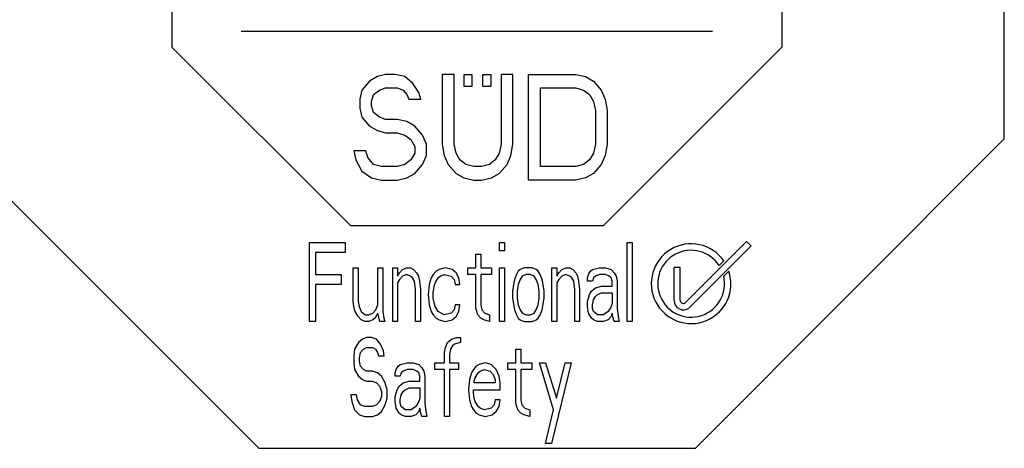
# Model space of a CAD drawing. Extents: x 0 to 594, y 0 to 420.
# Drawn here: x 120 to 134, y 271 to 277 of the extents above; entities that cross this region are included whole.
import ezdxf

# ---------------------------------------------------------------- set-up
doc = ezdxf.new("R2010")
doc.units = 0
doc.header["$LTSCALE"] = 32.67
doc.header["$MEASUREMENT"] = 0
doc.layers.add('20000_FRONT_O', color=7, linetype='CONTINUOUS')

msp = doc.modelspace()

# ---------------------------------------------------------------- linework, layer by layer
at = {"layer": '20000_FRONT_O', "color": 7, "linetype": 'Continuous'}
for p, q in [((122.53485, 278.47129), (122.53485, 276.86629)), ((131.20485, 278.47129), (131.20485, 276.86629)), ((134.36985, 275.56129), (134.36985, 278.47129)), ((123.51735, 277.09129), (130.22235, 277.09129)), ((125.0717, 274.33129), (122.53485, 276.86629)), ((128.6717, 274.33129), (131.20485, 276.86629)), ((125.34564, 276.38356), (125.234, 276.25563)), ((125.45729, 276.44753), (125.34564, 276.38356)), ((125.56893, 276.47951), (125.45729, 276.44753)), ((125.70849, 276.47951), (125.56893, 276.47951)), ((125.84805, 276.44753), (125.70849, 276.47951)), ((125.95969, 276.35158), (125.84805, 276.44753)), ((126.37836, 276.47951), (126.37836, 275.48803)), ((126.54583, 276.47951), (126.37836, 276.47951)), ((126.54583, 275.48803), (126.54583, 276.47951)), ((126.68777, 276.30568), (126.68777, 276.47629)), ((126.68777, 276.47629), (126.79904, 276.47629)), ((126.79904, 276.47629), (126.79904, 276.30568)), ((126.95729, 276.30568), (126.95729, 276.47629)), ((126.95729, 276.47629), (127.06857, 276.47629)), ((127.06857, 276.47629), (127.06857, 276.30568)), ((127.2157, 276.47951), (127.2157, 275.48803)), ((127.38317, 276.47951), (127.2157, 276.47951)), ((127.38317, 275.48803), (127.38317, 276.47951)), ((127.60646, 274.97629), (127.60646, 276.47951)), ((127.60646, 276.47951), (128.27633, 276.47951)), ((128.27633, 276.47951), (128.41589, 276.44753)), ((128.41589, 276.44753), (128.52753, 276.38356)), ((128.52753, 276.38356), (128.63918, 276.25563)), ((125.234, 276.25563), (125.20609, 276.12769)), ((125.40146, 276.19166), (125.4852, 276.25563)), ((125.4852, 276.25563), (125.56893, 276.28761)), ((125.56893, 276.28761), (125.7364, 276.28761)), ((125.7364, 276.28761), (125.82013, 276.25563)), ((125.82013, 276.25563), (125.87596, 276.19166)), ((126.04343, 276.22364), (125.95969, 276.35158)), ((126.07134, 276.12769), (126.04343, 276.22364)), ((126.79904, 276.30568), (126.68777, 276.30568)), ((127.06857, 276.30568), (126.95729, 276.30568)), ((127.77393, 275.16819), (127.77393, 276.28761)), ((127.77393, 276.28761), (128.27633, 276.28761)), ((128.27633, 276.28761), (128.38798, 276.25563)), ((128.38798, 276.25563), (128.47171, 276.19166)), ((128.63918, 276.25563), (128.695, 276.12769)), ((125.20609, 276.12769), (125.20609, 275.99976)), ((125.37355, 276.09571), (125.40146, 276.19166)), ((125.37355, 276.03174), (125.37355, 276.09571)), ((125.87596, 276.19166), (125.90387, 276.12769)), ((125.90387, 276.12769), (126.07134, 276.12769)), ((128.47171, 276.19166), (128.52753, 276.09571)), ((128.52753, 276.09571), (128.55545, 275.96778)), ((128.695, 276.12769), (128.72291, 275.96778)), ((125.20609, 275.99976), (125.234, 275.87183)), ((125.40146, 275.93579), (125.37355, 276.03174)), ((128.55545, 275.96778), (128.55545, 275.48803)), ((128.72291, 275.96778), (128.72291, 275.48803)), ((125.234, 275.87183), (125.34564, 275.74389)), ((125.4852, 275.87183), (125.40146, 275.93579)), ((125.56893, 275.83984), (125.4852, 275.87183)), ((125.7364, 275.83984), (125.56893, 275.83984)), ((125.87596, 275.80786), (125.7364, 275.83984)), ((125.9876, 275.74389), (125.87596, 275.80786)), ((125.34564, 275.74389), (125.45729, 275.67993)), ((125.45729, 275.67993), (125.56893, 275.64794)), ((126.09925, 275.61596), (125.9876, 275.74389)), ((119.36985, 275.56129), (123.76806, 271.16629)), ((125.56893, 275.64794), (125.7364, 275.64794)), ((125.7364, 275.64794), (125.84805, 275.61596)), ((125.84805, 275.61596), (125.93178, 275.55199)), ((125.93178, 275.55199), (125.9876, 275.45604)), ((126.15507, 275.48803), (126.09925, 275.61596)), ((129.97805, 271.16629), (134.36985, 275.56129)), ((125.12235, 275.39208), (125.15026, 275.26414)), ((125.28982, 275.39208), (125.12235, 275.39208)), ((125.31773, 275.29613), (125.28982, 275.39208)), ((125.9876, 275.45604), (125.9876, 275.36009)), ((126.15507, 275.32811), (126.15507, 275.48803)), ((126.37836, 275.48803), (126.40627, 275.32811)), ((126.57374, 275.36009), (126.54583, 275.48803)), ((127.2157, 275.48803), (127.18779, 275.36009)), ((127.35526, 275.32811), (127.38317, 275.48803)), ((128.55545, 275.48803), (128.52753, 275.36009)), ((128.72291, 275.48803), (128.695, 275.32811)), ((125.15026, 275.26414), (125.234, 275.10423)), ((125.40146, 275.20018), (125.31773, 275.29613)), ((125.93178, 275.26414), (125.84805, 275.20018)), ((125.9876, 275.36009), (125.93178, 275.26414)), ((126.09925, 275.20018), (126.15507, 275.32811)), ((126.40627, 275.32811), (126.4621, 275.20018)), ((126.62956, 275.26414), (126.57374, 275.36009)), ((126.7133, 275.20018), (126.62956, 275.26414)), ((127.13197, 275.26414), (127.04823, 275.20018)), ((127.18779, 275.36009), (127.13197, 275.26414)), ((127.29944, 275.20018), (127.35526, 275.32811)), ((128.47171, 275.26414), (128.38798, 275.20018)), ((128.52753, 275.36009), (128.47171, 275.26414)), ((128.695, 275.32811), (128.63918, 275.20018)), ((125.234, 275.10423), (125.37355, 275.00828)), ((125.51311, 275.16819), (125.40146, 275.20018)), ((125.7364, 275.16819), (125.51311, 275.16819)), ((125.84805, 275.20018), (125.7364, 275.16819)), ((125.9876, 275.07224), (126.09925, 275.20018)), ((126.4621, 275.20018), (126.57374, 275.07224)), ((126.82494, 275.16819), (126.7133, 275.20018)), ((126.93659, 275.16819), (126.82494, 275.16819)), ((127.04823, 275.20018), (126.93659, 275.16819)), ((127.18779, 275.07224), (127.29944, 275.20018)), ((128.27633, 275.16819), (127.77393, 275.16819)), ((128.38798, 275.20018), (128.27633, 275.16819)), ((128.63918, 275.20018), (128.52753, 275.07224)), ((125.37355, 275.00828), (125.51311, 274.97629)), ((125.51311, 274.97629), (125.7364, 274.97629)), ((125.7364, 274.97629), (125.87596, 275.00828)), ((125.87596, 275.00828), (125.9876, 275.07224)), ((126.57374, 275.07224), (126.68539, 275.00828)), ((126.68539, 275.00828), (126.82494, 274.97629)), ((126.82494, 274.97629), (126.93659, 274.97629)), ((126.93659, 274.97629), (127.07614, 275.00828)), ((127.07614, 275.00828), (127.18779, 275.07224)), ((128.27633, 274.97629), (127.60646, 274.97629)), ((128.41589, 275.00828), (128.27633, 274.97629)), ((128.52753, 275.07224), (128.41589, 275.00828)), ((125.0717, 274.33129), (128.6717, 274.33129)), ((124.49235, 272.96629), (124.49235, 274.09129)), ((124.49235, 274.09129), (124.9986, 274.09129)), ((124.9986, 274.09129), (124.9986, 273.94767)), ((127.19235, 273.97161), (127.19235, 274.09129)), ((127.19235, 274.09129), (127.26266, 274.09129)), ((127.26266, 274.09129), (127.26266, 273.97161)), ((129.00641, 272.96629), (129.00641, 274.09129)), ((129.00641, 274.09129), (129.07673, 274.09129)), ((129.07673, 274.09129), (129.07673, 272.96629)), ((129.83578, 273.23623), (130.70478, 274.10521)), ((130.76853, 274.04146), (129.89014, 273.16279)), ((130.70478, 274.10521), (130.76853, 274.04146)), ((124.57673, 273.94767), (124.57673, 273.6365)), ((124.9986, 273.94767), (124.57673, 273.94767)), ((126.85485, 273.73225), (126.85485, 273.92374)), ((126.85485, 273.92374), (126.92516, 273.92374)), ((126.92516, 273.92374), (126.92516, 273.73225)), ((127.26266, 273.97161), (127.19235, 273.97161)), ((125.1111, 273.25353), (125.1111, 273.73225)), ((125.1111, 273.73225), (125.18141, 273.73225)), ((125.18141, 273.73225), (125.18141, 273.25353)), ((125.46266, 273.20565), (125.46266, 273.73225)), ((125.46266, 273.73225), (125.53298, 273.73225)), ((125.53298, 273.73225), (125.53298, 273.10991)), ((125.6736, 272.96629), (125.6736, 273.73225)), ((125.6736, 273.73225), (125.74391, 273.73225)), ((125.74391, 273.73225), (125.74391, 273.61257)), ((125.77204, 273.66044), (125.81423, 273.70831)), ((125.81423, 273.70831), (125.87048, 273.73225)), ((125.87048, 273.73225), (125.92673, 273.73225)), ((125.92673, 273.73225), (125.96891, 273.70831)), ((125.96891, 273.70831), (126.0111, 273.66044)), ((126.33454, 273.70831), (126.29235, 273.68438)), ((126.41891, 273.73225), (126.33454, 273.70831)), ((126.51735, 273.70831), (126.41891, 273.73225)), ((126.5736, 273.66044), (126.51735, 273.70831)), ((126.74235, 273.6365), (126.74235, 273.73225)), ((126.74235, 273.73225), (126.85485, 273.73225)), ((126.92516, 273.73225), (127.07985, 273.73225)), ((127.07985, 273.73225), (127.07985, 273.6365)), ((127.19235, 272.96629), (127.19235, 273.73225)), ((127.19235, 273.73225), (127.26266, 273.73225)), ((127.26266, 273.73225), (127.26266, 272.96629)), ((127.48766, 273.70831), (127.45954, 273.68438)), ((127.54391, 273.73225), (127.48766, 273.70831)), ((127.65641, 273.73225), (127.54391, 273.73225)), ((127.71266, 273.70831), (127.65641, 273.73225)), ((127.74079, 273.68438), (127.71266, 273.70831)), ((127.93766, 272.96629), (127.93766, 273.73225)), ((127.93766, 273.73225), (128.00798, 273.73225)), ((128.00798, 273.73225), (128.00798, 273.61257)), ((128.0361, 273.66044), (128.07829, 273.70831)), ((128.07829, 273.70831), (128.13454, 273.73225)), ((128.13454, 273.73225), (128.19079, 273.73225)), ((128.19079, 273.73225), (128.23298, 273.70831)), ((128.23298, 273.70831), (128.27516, 273.66044)), ((128.4861, 273.68438), (128.51423, 273.70831)), ((128.51423, 273.70831), (128.61266, 273.73225)), ((128.61266, 273.73225), (128.69704, 273.73225)), ((128.69704, 273.73225), (128.78141, 273.70831)), ((128.78141, 273.70831), (128.8236, 273.66044)), ((129.67347, 273.26687), (129.67347, 273.73687)), ((129.7618, 273.73687), (129.67347, 273.73687)), ((129.7618, 273.26687), (129.7618, 273.73687)), ((130.38168, 273.82925), (130.31563, 273.76321)), ((124.57673, 273.6365), (124.94235, 273.6365)), ((124.94235, 273.6365), (124.94235, 273.49289)), ((125.74391, 273.61257), (125.77204, 273.66044)), ((125.77204, 273.5647), (125.74391, 273.51682)), ((125.81423, 273.61257), (125.77204, 273.5647)), ((125.87048, 273.6365), (125.81423, 273.61257)), ((125.92673, 273.61257), (125.87048, 273.6365)), ((125.95485, 273.58863), (125.92673, 273.61257)), ((125.98298, 273.54076), (125.95485, 273.58863)), ((126.0111, 273.66044), (126.03923, 273.61257)), ((126.03923, 273.61257), (126.05329, 273.54076)), ((126.22204, 273.58863), (126.19391, 273.49289)), ((126.25016, 273.6365), (126.22204, 273.58863)), ((126.29235, 273.68438), (126.25016, 273.6365)), ((126.27829, 273.51682), (126.32048, 273.58863)), ((126.32048, 273.58863), (126.3486, 273.61257)), ((126.3486, 273.61257), (126.40485, 273.6365)), ((126.40485, 273.6365), (126.50329, 273.61257)), ((126.50329, 273.61257), (126.54548, 273.5647)), ((126.54548, 273.5647), (126.55954, 273.49289)), ((126.61579, 273.58863), (126.5736, 273.66044)), ((126.62985, 273.49289), (126.61579, 273.58863)), ((126.85485, 273.6365), (126.74235, 273.6365)), ((126.85485, 273.15778), (126.85485, 273.6365)), ((126.92516, 273.6365), (126.92516, 273.20565)), ((127.07985, 273.6365), (126.92516, 273.6365)), ((127.40329, 273.5647), (127.38923, 273.49289)), ((127.43141, 273.6365), (127.40329, 273.5647)), ((127.45954, 273.68438), (127.43141, 273.6365)), ((127.48766, 273.5647), (127.45954, 273.49289)), ((127.51579, 273.61257), (127.48766, 273.5647)), ((127.57204, 273.6365), (127.51579, 273.61257)), ((127.62829, 273.6365), (127.57204, 273.6365)), ((127.68454, 273.61257), (127.62829, 273.6365)), ((127.71266, 273.5647), (127.68454, 273.61257)), ((127.74079, 273.49289), (127.71266, 273.5647)), ((127.76891, 273.6365), (127.74079, 273.68438)), ((127.79704, 273.5647), (127.76891, 273.6365)), ((127.8111, 273.49289), (127.79704, 273.5647)), ((128.00798, 273.61257), (128.0361, 273.66044)), ((128.0361, 273.5647), (128.00798, 273.51682)), ((128.07829, 273.61257), (128.0361, 273.5647)), ((128.13454, 273.6365), (128.07829, 273.61257)), ((128.19079, 273.61257), (128.13454, 273.6365)), ((128.21891, 273.58863), (128.19079, 273.61257)), ((128.24704, 273.54076), (128.21891, 273.58863)), ((128.27516, 273.66044), (128.30329, 273.61257)), ((128.30329, 273.61257), (128.31735, 273.54076)), ((128.44391, 273.58863), (128.45798, 273.6365)), ((128.44391, 273.54076), (128.44391, 273.58863)), ((128.45798, 273.6365), (128.4861, 273.68438)), ((128.52829, 273.58863), (128.51423, 273.54076)), ((128.55641, 273.61257), (128.52829, 273.58863)), ((128.61266, 273.6365), (128.55641, 273.61257)), ((128.69704, 273.6365), (128.61266, 273.6365)), ((128.75329, 273.61257), (128.69704, 273.6365)), ((128.78141, 273.58863), (128.75329, 273.61257)), ((128.79548, 273.54076), (128.78141, 273.58863)), ((128.8236, 273.66044), (128.85173, 273.61257)), ((128.85173, 273.61257), (128.86579, 273.54076)), ((130.45421, 273.68494), (130.37995, 273.61068)), ((124.57673, 273.49289), (124.57673, 272.96629)), ((124.94235, 273.49289), (124.57673, 273.49289)), ((125.74391, 273.51682), (125.74391, 272.96629)), ((125.99704, 273.42108), (125.98298, 273.54076)), ((126.05329, 273.54076), (126.06735, 273.42108)), ((126.19391, 273.49289), (126.17985, 273.34927)), ((126.25016, 273.37321), (126.26423, 273.46895)), ((126.26423, 273.46895), (126.27829, 273.51682)), ((126.55954, 273.49289), (126.62985, 273.49289)), ((127.38923, 273.49289), (127.37516, 273.39714)), ((127.45954, 273.49289), (127.44548, 273.39714)), ((127.75485, 273.39714), (127.74079, 273.49289)), ((127.82516, 273.39714), (127.8111, 273.49289)), ((128.00798, 273.51682), (128.00798, 272.96629)), ((128.2611, 273.42108), (128.24704, 273.54076)), ((128.31735, 273.54076), (128.33141, 273.42108)), ((128.51423, 273.54076), (128.44391, 273.54076)), ((128.50016, 273.39714), (128.55641, 273.44502)), ((128.55641, 273.44502), (128.64079, 273.46895)), ((128.64079, 273.46895), (128.79548, 273.46895)), ((128.79548, 273.46895), (128.79548, 273.54076)), ((128.86579, 273.54076), (128.86579, 273.15778)), ((125.99704, 272.96629), (125.99704, 273.42108)), ((126.06735, 273.42108), (126.06735, 272.96629)), ((126.17985, 273.34927), (126.19391, 273.20565)), ((126.25016, 273.3014), (126.25016, 273.37321)), ((126.27829, 273.18172), (126.25016, 273.3014)), ((127.37516, 273.39714), (127.37516, 273.3014)), ((127.37516, 273.3014), (127.40329, 273.13385)), ((127.44548, 273.39714), (127.44548, 273.3014)), ((127.44548, 273.3014), (127.45954, 273.20565)), ((127.74079, 273.20565), (127.75485, 273.3014)), ((127.75485, 273.3014), (127.75485, 273.39714)), ((127.79704, 273.13385), (127.82516, 273.3014)), ((127.82516, 273.3014), (127.82516, 273.39714)), ((128.2611, 272.96629), (128.2611, 273.42108)), ((128.33141, 273.42108), (128.33141, 272.96629)), ((128.44391, 273.25353), (128.47204, 273.34927)), ((128.47204, 273.34927), (128.50016, 273.39714)), ((128.52829, 273.27746), (128.55641, 273.32533)), ((128.55641, 273.32533), (128.58454, 273.34927)), ((128.58454, 273.34927), (128.64079, 273.37321)), ((128.64079, 273.37321), (128.79548, 273.37321)), ((128.79548, 273.37321), (128.79548, 273.22959)), ((125.12516, 273.15778), (125.1111, 273.25353)), ((125.13923, 273.10991), (125.12516, 273.15778)), ((125.18141, 273.25353), (125.19548, 273.18172)), ((125.19548, 273.18172), (125.2236, 273.10991)), ((125.43454, 273.13385), (125.46266, 273.20565)), ((126.19391, 273.20565), (126.22204, 273.10991)), ((126.32048, 273.10991), (126.27829, 273.18172)), ((126.55954, 273.20565), (126.54548, 273.13385)), ((126.62985, 273.20565), (126.55954, 273.20565)), ((126.61579, 273.10991), (126.62985, 273.20565)), ((126.88298, 273.06204), (126.85485, 273.15778)), ((126.92516, 273.20565), (126.93923, 273.13385)), ((127.45954, 273.20565), (127.48766, 273.13385)), ((127.71266, 273.13385), (127.74079, 273.20565)), ((128.44391, 273.18172), (128.44391, 273.25353)), ((128.45798, 273.08597), (128.44391, 273.18172)), ((128.51423, 273.20565), (128.52829, 273.27746)), ((128.51423, 273.15778), (128.51423, 273.20565)), ((128.52829, 273.10991), (128.51423, 273.15778)), ((128.78141, 273.18172), (128.73923, 273.10991)), ((128.79548, 273.22959), (128.78141, 273.18172)), ((128.86579, 273.15778), (128.87985, 273.0381)), ((125.18141, 273.0381), (125.13923, 273.10991)), ((125.2236, 272.99023), (125.18141, 273.0381)), ((125.2236, 273.10991), (125.27985, 273.06204)), ((125.27985, 273.06204), (125.3361, 273.06204)), ((125.3361, 273.06204), (125.39235, 273.08597)), ((125.39235, 273.08597), (125.43454, 273.13385)), ((125.42048, 273.01416), (125.39235, 272.99023)), ((125.46266, 273.08597), (125.42048, 273.01416)), ((125.49079, 272.96629), (125.46266, 273.08597)), ((125.53298, 273.10991), (125.54704, 273.01416)), ((125.54704, 273.01416), (125.5611, 272.96629)), ((126.22204, 273.10991), (126.25016, 273.06204)), ((126.25016, 273.06204), (126.29235, 273.01416)), ((126.29235, 273.01416), (126.33454, 272.99023)), ((126.40485, 273.06204), (126.32048, 273.10991)), ((126.50329, 273.08597), (126.40485, 273.06204)), ((126.54548, 273.13385), (126.50329, 273.08597)), ((126.51735, 272.99023), (126.5736, 273.0381)), ((126.5736, 273.0381), (126.61579, 273.10991)), ((126.92516, 273.01416), (126.88298, 273.06204)), ((126.96735, 272.99023), (126.92516, 273.01416)), ((126.93923, 273.13385), (126.98141, 273.08597)), ((126.98141, 273.08597), (127.05173, 273.06204)), ((127.05173, 273.06204), (127.05173, 272.96629)), ((127.40329, 273.13385), (127.43141, 273.06204)), ((127.43141, 273.06204), (127.45954, 273.01416)), ((127.45954, 273.01416), (127.48766, 272.99023)), ((127.48766, 273.13385), (127.51579, 273.08597)), ((127.51579, 273.08597), (127.57204, 273.06204)), ((127.57204, 273.06204), (127.62829, 273.06204)), ((127.62829, 273.06204), (127.68454, 273.08597)), ((127.68454, 273.08597), (127.71266, 273.13385)), ((127.71266, 272.99023), (127.74079, 273.01416)), ((127.74079, 273.01416), (127.76891, 273.06204)), ((127.76891, 273.06204), (127.79704, 273.13385)), ((128.50016, 273.01416), (128.45798, 273.08597)), ((128.52829, 272.99023), (128.50016, 273.01416)), ((128.58454, 273.06204), (128.52829, 273.10991)), ((128.66891, 273.06204), (128.58454, 273.06204)), ((128.73923, 273.10991), (128.66891, 273.06204)), ((128.78141, 273.0381), (128.73923, 272.99023)), ((128.79548, 273.08597), (128.78141, 273.0381)), ((128.80954, 273.01416), (128.79548, 273.08597)), ((128.8236, 272.96629), (128.80954, 273.01416)), ((128.87985, 273.0381), (128.89391, 272.96629)), ((124.57673, 272.96629), (124.49235, 272.96629)), ((125.27985, 272.96629), (125.2236, 272.99023)), ((125.3361, 272.96629), (125.27985, 272.96629)), ((125.39235, 272.99023), (125.3361, 272.96629)), ((125.5611, 272.96629), (125.49079, 272.96629)), ((125.74391, 272.96629), (125.6736, 272.96629)), ((126.06735, 272.96629), (125.99704, 272.96629)), ((126.33454, 272.99023), (126.41891, 272.96629)), ((126.41891, 272.96629), (126.51735, 272.99023)), ((127.05173, 272.96629), (126.96735, 272.99023)), ((127.26266, 272.96629), (127.19235, 272.96629)), ((127.48766, 272.99023), (127.54391, 272.96629)), ((127.54391, 272.96629), (127.65641, 272.96629)), ((127.65641, 272.96629), (127.71266, 272.99023)), ((128.00798, 272.96629), (127.93766, 272.96629)), ((128.33141, 272.96629), (128.2611, 272.96629)), ((128.58454, 272.96629), (128.52829, 272.99023)), ((128.66891, 272.96629), (128.58454, 272.96629)), ((128.73923, 272.99023), (128.66891, 272.96629)), ((128.89391, 272.96629), (128.8236, 272.96629)), ((129.07673, 272.96629), (129.00641, 272.96629)), ((125.3013, 272.74129), (125.24505, 272.71736)), ((125.37161, 272.74129), (125.3013, 272.74129)), ((125.44192, 272.71736), (125.37161, 272.74129)), ((126.51067, 272.71736), (126.58099, 272.74129)), ((126.58099, 272.74129), (126.63724, 272.74129)), ((126.63724, 272.74129), (126.63724, 272.66948)), ((125.1888, 272.66948), (125.13255, 272.57374)), ((125.24505, 272.71736), (125.1888, 272.66948)), ((125.25911, 272.57374), (125.3013, 272.59767)), ((125.3013, 272.59767), (125.38567, 272.59767)), ((125.38567, 272.59767), (125.42786, 272.57374)), ((125.49817, 272.64555), (125.44192, 272.71736)), ((125.54036, 272.5498), (125.49817, 272.64555)), ((126.41224, 272.52587), (126.4263, 272.59767)), ((126.4263, 272.59767), (126.45442, 272.66948)), ((126.45442, 272.66948), (126.51067, 272.71736)), ((126.52474, 272.62161), (126.49661, 272.57374)), ((126.55286, 272.64555), (126.52474, 272.62161)), ((126.63724, 272.66948), (126.55286, 272.64555)), ((125.13255, 272.57374), (125.11849, 272.47799)), ((125.11849, 272.47799), (125.11849, 272.38225)), ((125.20286, 272.45406), (125.21692, 272.52587)), ((125.20286, 272.40619), (125.20286, 272.45406)), ((125.21692, 272.52587), (125.25911, 272.57374)), ((125.42786, 272.57374), (125.45599, 272.52587)), ((125.45599, 272.52587), (125.47005, 272.47799)), ((125.47005, 272.47799), (125.55442, 272.47799)), ((125.55442, 272.47799), (125.54036, 272.5498)), ((126.41224, 272.38225), (126.41224, 272.52587)), ((126.49661, 272.57374), (126.48255, 272.50193)), ((126.48255, 272.50193), (126.48255, 272.38225)), ((127.42474, 272.38225), (127.42474, 272.57374)), ((127.42474, 272.57374), (127.49505, 272.57374)), ((127.49505, 272.57374), (127.49505, 272.38225)), ((125.11849, 272.38225), (125.13255, 272.2865)), ((125.21692, 272.33438), (125.20286, 272.40619)), ((125.25911, 272.2865), (125.21692, 272.33438)), ((125.72317, 272.2865), (125.7513, 272.33438)), ((125.7513, 272.33438), (125.77942, 272.35831)), ((125.77942, 272.35831), (125.87786, 272.38225)), ((125.87786, 272.38225), (125.96224, 272.38225)), ((125.96224, 272.38225), (126.04661, 272.35831)), ((126.04661, 272.35831), (126.0888, 272.31044)), ((126.0888, 272.31044), (126.11692, 272.26257)), ((126.27161, 272.2865), (126.27161, 272.38225)), ((126.27161, 272.38225), (126.41224, 272.38225)), ((126.48255, 272.38225), (126.60911, 272.38225)), ((126.60911, 272.38225), (126.60911, 272.2865)), ((126.86224, 272.33438), (126.82005, 272.2865)), ((126.90442, 272.35831), (126.86224, 272.33438)), ((126.9888, 272.38225), (126.90442, 272.35831)), ((127.07317, 272.35831), (126.9888, 272.38225)), ((127.14349, 272.2865), (127.07317, 272.35831)), ((127.31224, 272.2865), (127.31224, 272.38225)), ((127.31224, 272.38225), (127.42474, 272.38225)), ((127.49505, 272.38225), (127.64974, 272.38225)), ((127.64974, 272.38225), (127.64974, 272.2865)), ((127.95911, 271.71204), (127.76224, 272.38225)), ((127.76224, 272.38225), (127.84661, 272.38225)), ((127.84661, 272.38225), (128.0013, 271.87959)), ((128.21224, 272.38225), (127.93099, 271.23331)), ((128.0013, 271.87959), (128.12786, 272.38225)), ((128.12786, 272.38225), (128.21224, 272.38225)), ((125.13255, 272.2865), (125.1888, 272.19076)), ((125.1888, 272.19076), (125.24505, 272.14289)), ((125.3013, 272.26257), (125.25911, 272.2865)), ((125.38567, 272.26257), (125.3013, 272.26257)), ((125.45599, 272.23863), (125.38567, 272.26257)), ((125.51224, 272.19076), (125.45599, 272.23863)), ((125.56849, 272.09502), (125.51224, 272.19076)), ((125.70911, 272.23863), (125.72317, 272.2865)), ((125.70911, 272.19076), (125.70911, 272.23863)), ((125.77942, 272.19076), (125.70911, 272.19076)), ((125.79349, 272.23863), (125.77942, 272.19076)), ((125.82161, 272.26257), (125.79349, 272.23863)), ((125.87786, 272.2865), (125.82161, 272.26257)), ((125.96224, 272.2865), (125.87786, 272.2865)), ((126.01849, 272.26257), (125.96224, 272.2865)), ((126.04661, 272.23863), (126.01849, 272.26257)), ((126.06067, 272.19076), (126.04661, 272.23863)), ((126.06067, 272.11895), (126.06067, 272.19076)), ((126.11692, 272.26257), (126.13099, 272.19076)), ((126.13099, 272.19076), (126.13099, 271.80778)), ((126.41224, 272.2865), (126.27161, 272.2865)), ((126.41224, 271.61629), (126.41224, 272.2865)), ((126.48255, 272.2865), (126.48255, 271.61629)), ((126.60911, 272.2865), (126.48255, 272.2865)), ((126.79192, 272.23863), (126.7638, 272.14289)), ((126.82005, 272.2865), (126.79192, 272.23863)), ((126.83411, 272.11895), (126.84817, 272.16682)), ((126.84817, 272.16682), (126.89036, 272.23863)), ((126.89036, 272.23863), (126.91849, 272.26257)), ((126.91849, 272.26257), (126.97474, 272.2865)), ((126.97474, 272.2865), (127.05911, 272.26257)), ((127.05911, 272.26257), (127.1013, 272.2147)), ((127.1013, 272.2147), (127.12942, 272.14289)), ((127.18567, 272.19076), (127.14349, 272.2865)), ((127.19974, 272.09502), (127.18567, 272.19076)), ((127.42474, 272.2865), (127.31224, 272.2865)), ((127.42474, 271.80778), (127.42474, 272.2865)), ((127.49505, 272.2865), (127.49505, 271.85565)), ((127.64974, 272.2865), (127.49505, 272.2865)), ((125.24505, 272.14289), (125.3013, 272.11895)), ((125.3013, 272.11895), (125.38567, 272.11895)), ((125.38567, 272.11895), (125.44192, 272.09502)), ((125.44192, 272.09502), (125.48411, 272.04714)), ((125.48411, 272.04714), (125.51224, 271.97533)), ((125.59661, 271.99927), (125.56849, 272.09502)), ((125.73724, 271.99927), (125.76536, 272.04714)), ((125.76536, 272.04714), (125.82161, 272.09502)), ((125.82161, 272.09502), (125.90599, 272.11895)), ((125.90599, 272.11895), (126.06067, 272.11895)), ((126.7638, 272.14289), (126.74974, 271.99927)), ((126.83411, 272.09502), (126.83411, 272.11895)), ((127.12942, 272.09502), (126.83411, 272.09502)), ((127.12942, 272.14289), (127.12942, 272.09502)), ((127.19974, 271.99927), (127.19974, 272.09502)), ((125.0763, 271.92746), (125.09036, 271.83172)), ((125.16067, 271.92746), (125.0763, 271.92746)), ((125.17474, 271.85565), (125.16067, 271.92746)), ((125.51224, 271.90353), (125.48411, 271.83172)), ((125.51224, 271.97533), (125.51224, 271.90353)), ((125.59661, 271.87959), (125.59661, 271.99927)), ((125.70911, 271.90353), (125.73724, 271.99927)), ((125.70911, 271.83172), (125.70911, 271.90353)), ((125.77942, 271.85565), (125.79349, 271.92746)), ((125.79349, 271.92746), (125.82161, 271.97533)), ((125.82161, 271.97533), (125.84974, 271.99927)), ((125.84974, 271.99927), (125.90599, 272.02321)), ((125.90599, 272.02321), (126.06067, 272.02321)), ((126.06067, 272.02321), (126.06067, 271.87959)), ((126.74974, 271.99927), (126.7638, 271.85565)), ((126.82005, 271.9514), (126.82005, 271.99927)), ((126.82005, 271.99927), (127.19974, 271.99927)), ((126.83411, 271.87959), (126.82005, 271.9514)), ((125.09036, 271.83172), (125.13255, 271.71204)), ((125.21692, 271.78385), (125.17474, 271.85565)), ((125.27317, 271.75991), (125.21692, 271.78385)), ((125.38567, 271.75991), (125.27317, 271.75991)), ((125.44192, 271.78385), (125.38567, 271.75991)), ((125.48411, 271.83172), (125.44192, 271.78385)), ((125.51224, 271.6881), (125.56849, 271.78385)), ((125.56849, 271.78385), (125.59661, 271.87959)), ((125.72317, 271.73597), (125.70911, 271.83172)), ((125.77942, 271.80778), (125.77942, 271.85565)), ((125.79349, 271.75991), (125.77942, 271.80778)), ((125.84974, 271.71204), (125.79349, 271.75991)), ((126.00442, 271.75991), (125.93411, 271.71204)), ((126.04661, 271.83172), (126.00442, 271.75991)), ((126.06067, 271.87959), (126.04661, 271.83172)), ((126.13099, 271.80778), (126.14505, 271.6881)), ((126.7638, 271.85565), (126.79192, 271.75991)), ((126.79192, 271.75991), (126.82005, 271.71204)), ((126.84817, 271.83172), (126.83411, 271.87959)), ((126.89036, 271.75991), (126.84817, 271.83172)), ((126.91849, 271.73597), (126.89036, 271.75991)), ((127.11536, 271.78385), (127.07317, 271.73597)), ((127.12942, 271.85565), (127.11536, 271.78385)), ((127.19974, 271.85565), (127.12942, 271.85565)), ((127.14349, 271.6881), (127.18567, 271.75991)), ((127.18567, 271.75991), (127.19974, 271.85565)), ((127.45286, 271.71204), (127.42474, 271.80778)), ((127.49505, 271.85565), (127.50911, 271.78385)), ((127.50911, 271.78385), (127.5513, 271.73597)), ((125.13255, 271.71204), (125.20286, 271.64023)), ((125.20286, 271.64023), (125.27317, 271.61629)), ((125.27317, 271.61629), (125.38567, 271.61629)), ((125.38567, 271.61629), (125.45599, 271.64023)), ((125.45599, 271.64023), (125.51224, 271.6881)), ((125.76536, 271.66416), (125.72317, 271.73597)), ((125.79349, 271.64023), (125.76536, 271.66416)), ((125.84974, 271.61629), (125.79349, 271.64023)), ((125.93411, 271.71204), (125.84974, 271.71204)), ((125.93411, 271.61629), (125.84974, 271.61629)), ((126.00442, 271.64023), (125.93411, 271.61629)), ((126.04661, 271.6881), (126.00442, 271.64023)), ((126.06067, 271.73597), (126.04661, 271.6881)), ((126.07474, 271.66416), (126.06067, 271.73597)), ((126.0888, 271.61629), (126.07474, 271.66416)), ((126.15911, 271.61629), (126.0888, 271.61629)), ((126.14505, 271.6881), (126.15911, 271.61629)), ((126.48255, 271.61629), (126.41224, 271.61629)), ((126.82005, 271.71204), (126.86224, 271.66416)), ((126.86224, 271.66416), (126.90442, 271.64023)), ((126.90442, 271.64023), (126.9888, 271.61629)), ((126.97474, 271.71204), (126.91849, 271.73597)), ((127.07317, 271.73597), (126.97474, 271.71204)), ((126.9888, 271.61629), (127.08724, 271.64023)), ((127.08724, 271.64023), (127.14349, 271.6881)), ((127.49505, 271.66416), (127.45286, 271.71204)), ((127.53724, 271.64023), (127.49505, 271.66416)), ((127.62161, 271.61629), (127.53724, 271.64023)), ((127.5513, 271.73597), (127.62161, 271.71204)), ((127.62161, 271.71204), (127.62161, 271.61629)), ((127.84661, 271.23331), (127.95911, 271.71204)), ((127.93099, 271.23331), (127.84661, 271.23331)), ((123.76806, 271.16629), (129.97805, 271.16629))]:
    msp.add_line(p, q, dxfattribs=at)
for centre, radius, start, end in [((129.9168, 273.50521), 0.56667, 34.878798, 18.492324), ((129.9168, 273.50521), 0.475, 32.898709, 12.829175), ((129.8068, 273.26687), 0.13333, 180, 308.682187), ((129.80514, 273.26687), 0.04333, 180, 314.999)]:
    msp.add_arc(centre, radius, start, end, dxfattribs=at)

doc.saveas('drawing.dxf')
